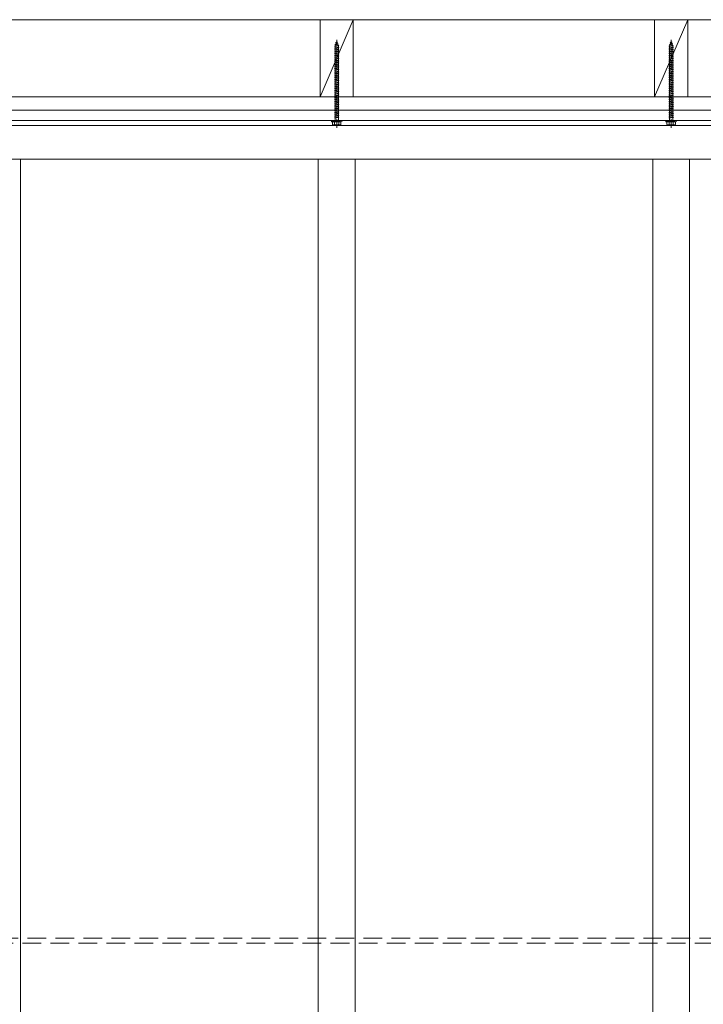
# Model space of a CAD drawing. Extents: x 0 to 1980, y 0 to 3204.
# Drawn here: x 853 to 1085, y 2310 to 2645 of the extents above; entities that cross this region are included whole.
import ezdxf

# ---------------------------------------------------------------- set-up
doc = ezdxf.new("R2010")
doc.units = 0
doc.linetypes.add('HIDDEN', pattern=[9.525, 6.35, -3.175])
doc.linetypes.add('YHIDDEN_1', pattern=[4, 3, -1])
for name, color, linetype in [('YKK_13', 4, 'CONTINUOUS'), ('YKK_A1', 4, 'CONTINUOUS'), ('YSS_K', 3, 'CONTINUOUS')]:
    doc.layers.add(name, color=color, linetype=linetype)

msp = doc.modelspace()

# ---------------------------------------------------------------- linework, layer by layer
at = {"layer": 'YKK_13', "color": 4, "linetype": 'HIDDEN', "lineweight": 13}
for p, q in [((769.65, 2332.17), (1167.2, 2332.17)), ((768, 2330.52), (1168.85, 2330.52))]:
    msp.add_line(p, q, dxfattribs=at)
at = {"layer": 'YKK_A1', "color": 4, "linetype": 'YHIDDEN_1', "lineweight": 13}
for p, q in [((960.2, 2637.04), (960.43, 2637.15)), ((960.2, 2637.04), (960.87, 2637.13)), ((960.43, 2637.15), (960.55, 2637.49)), ((960.43, 2637.15), (960.65, 2637.2)), ((960.55, 2607.99), (960.55, 2637.99)), ((960.55, 2637.49), (960.65, 2637.2)), ((960.87, 2637.13), (960.65, 2637.2)), ((960.87, 2637.13), (960.71, 2637.03)), ((1073.95, 2637.04), (1074.18, 2637.15)), ((1073.95, 2637.04), (1074.62, 2637.13)), ((1074.18, 2637.15), (1074.3, 2637.49)), ((1074.18, 2637.15), (1074.4, 2637.2)), ((1074.3, 2607.99), (1074.3, 2637.99)), ((1074.3, 2637.49), (1074.4, 2637.2)), ((1074.62, 2637.13), (1074.4, 2637.2)), ((1074.62, 2637.13), (1074.46, 2637.03)), ((959.8, 2635.74), (961.3, 2635.93)), ((959.8, 2635.74), (959.99, 2635.8)), ((959.99, 2635.62), (959.8, 2635.74)), ((959.8, 2635.12), (961.3, 2635.3)), ((959.8, 2635.12), (959.99, 2635.18)), ((959.99, 2634.99), (959.8, 2635.12)), ((959.8, 2634.49), (961.3, 2634.68)), ((959.8, 2634.49), (959.99, 2634.55)), ((959.99, 2634.37), (959.8, 2634.49)), ((959.8, 2633.87), (961.3, 2634.05)), ((959.8, 2633.87), (959.99, 2633.93)), ((959.99, 2633.74), (959.8, 2633.87)), ((959.97, 2636.39), (961.08, 2636.53)), ((959.97, 2636.39), (960.2, 2636.48)), ((959.97, 2636.39), (960.13, 2636.27)), ((959.99, 2635.86), (960.13, 2636.27)), ((959.99, 2635.8), (961.11, 2636.05)), ((959.99, 2635.62), (961.11, 2635.87)), ((959.99, 2635.8), (959.99, 2635.86)), ((959.99, 2635.18), (959.99, 2635.62)), ((959.99, 2635.18), (961.11, 2635.43)), ((959.99, 2634.99), (961.11, 2635.24)), ((959.99, 2634.55), (959.99, 2634.99)), ((959.99, 2634.55), (961.11, 2634.8)), ((959.99, 2634.37), (961.11, 2634.62)), ((959.99, 2633.93), (959.99, 2634.37)), ((959.99, 2633.93), (961.11, 2634.18)), ((959.99, 2633.74), (961.11, 2633.99)), ((959.99, 2633.3), (959.99, 2633.74)), ((960.13, 2636.27), (960.91, 2636.45)), ((960.2, 2637.04), (960.36, 2636.95)), ((960.2, 2636.48), (960.36, 2636.95)), ((960.2, 2636.48), (960.85, 2636.62)), ((960.36, 2636.95), (960.71, 2637.03)), ((960.71, 2637.03), (960.85, 2636.62)), ((961.08, 2636.53), (960.85, 2636.62)), ((961.08, 2636.53), (960.91, 2636.45)), ((960.91, 2636.45), (961.05, 2636.04)), ((961.3, 2635.93), (961.11, 2636.05)), ((961.11, 2635.87), (961.3, 2635.93)), ((961.11, 2635.87), (961.11, 2635.86)), ((961.11, 2635.86), (961.11, 2635.43)), ((961.3, 2635.3), (961.11, 2635.43)), ((961.11, 2635.24), (961.3, 2635.3)), ((961.11, 2635.24), (961.11, 2634.8)), ((961.3, 2634.68), (961.11, 2634.8)), ((961.11, 2634.62), (961.3, 2634.68)), ((961.11, 2634.62), (961.11, 2634.18)), ((961.3, 2634.05), (961.11, 2634.18)), ((961.11, 2633.99), (961.3, 2634.05)), ((961.11, 2633.99), (961.11, 2633.55)), ((1073.55, 2635.74), (1075.05, 2635.93)), ((1073.55, 2635.74), (1073.74, 2635.8)), ((1073.74, 2635.62), (1073.55, 2635.74)), ((1073.55, 2635.12), (1075.05, 2635.3)), ((1073.55, 2635.12), (1073.74, 2635.18)), ((1073.74, 2634.99), (1073.55, 2635.12)), ((1073.55, 2634.49), (1075.05, 2634.68)), ((1073.55, 2634.49), (1073.74, 2634.55)), ((1073.74, 2634.37), (1073.55, 2634.49)), ((1073.55, 2633.87), (1075.05, 2634.05)), ((1073.55, 2633.87), (1073.74, 2633.93)), ((1073.74, 2633.74), (1073.55, 2633.87)), ((1073.72, 2636.39), (1074.83, 2636.53)), ((1073.72, 2636.39), (1073.95, 2636.48)), ((1073.72, 2636.39), (1073.88, 2636.27)), ((1073.74, 2635.86), (1073.88, 2636.27)), ((1073.74, 2635.8), (1074.86, 2636.05)), ((1073.74, 2635.62), (1074.86, 2635.87)), ((1073.74, 2635.8), (1073.74, 2635.86)), ((1073.74, 2635.18), (1073.74, 2635.62)), ((1073.74, 2635.18), (1074.86, 2635.43)), ((1073.74, 2634.99), (1074.86, 2635.24)), ((1073.74, 2634.55), (1073.74, 2634.99)), ((1073.74, 2634.55), (1074.86, 2634.8)), ((1073.74, 2634.37), (1074.86, 2634.62)), ((1073.74, 2633.93), (1073.74, 2634.37)), ((1073.74, 2633.93), (1074.86, 2634.18)), ((1073.74, 2633.74), (1074.86, 2633.99)), ((1073.74, 2633.3), (1073.74, 2633.74)), ((1073.88, 2636.27), (1074.66, 2636.45)), ((1073.95, 2637.04), (1074.11, 2636.95)), ((1073.95, 2636.48), (1074.11, 2636.95)), ((1073.95, 2636.48), (1074.6, 2636.62)), ((1074.11, 2636.95), (1074.46, 2637.03)), ((1074.46, 2637.03), (1074.6, 2636.62)), ((1074.83, 2636.53), (1074.6, 2636.62)), ((1074.83, 2636.53), (1074.66, 2636.45)), ((1074.66, 2636.45), (1074.8, 2636.04)), ((1075.05, 2635.93), (1074.86, 2636.05)), ((1074.86, 2635.87), (1075.05, 2635.93)), ((1074.86, 2635.87), (1074.86, 2635.86)), ((1074.86, 2635.86), (1074.86, 2635.43)), ((1075.05, 2635.3), (1074.86, 2635.43)), ((1074.86, 2635.24), (1075.05, 2635.3)), ((1074.86, 2635.24), (1074.86, 2634.8)), ((1075.05, 2634.68), (1074.86, 2634.8)), ((1074.86, 2634.62), (1075.05, 2634.68)), ((1074.86, 2634.62), (1074.86, 2634.18)), ((1075.05, 2634.05), (1074.86, 2634.18)), ((1074.86, 2633.99), (1075.05, 2634.05)), ((1074.86, 2633.99), (1074.86, 2633.55)), ((959.8, 2633.24), (961.3, 2633.43)), ((959.8, 2633.24), (959.99, 2633.3)), ((959.99, 2633.12), (959.8, 2633.24)), ((959.8, 2632.62), (961.3, 2632.8)), ((959.8, 2632.62), (959.99, 2632.68)), ((959.99, 2632.49), (959.8, 2632.62)), ((959.8, 2631.99), (961.3, 2632.18)), ((959.8, 2631.99), (959.99, 2632.05)), ((959.99, 2631.87), (959.8, 2631.99)), ((959.8, 2631.37), (961.3, 2631.55)), ((959.8, 2631.37), (959.99, 2631.43)), ((959.99, 2631.24), (959.8, 2631.37)), ((959.8, 2630.74), (961.3, 2630.93)), ((959.8, 2630.74), (959.99, 2630.8)), ((959.99, 2630.62), (959.8, 2630.74)), ((959.99, 2633.3), (961.11, 2633.55)), ((959.99, 2633.12), (961.11, 2633.37)), ((959.99, 2632.68), (959.99, 2633.12)), ((959.99, 2632.68), (961.11, 2632.93)), ((959.99, 2632.49), (961.11, 2632.74)), ((959.99, 2632.05), (959.99, 2632.49)), ((959.99, 2632.05), (961.11, 2632.3)), ((959.99, 2631.87), (961.11, 2632.12)), ((959.99, 2631.43), (959.99, 2631.87)), ((959.99, 2631.43), (961.11, 2631.68)), ((959.99, 2631.24), (961.11, 2631.49)), ((959.99, 2630.8), (959.99, 2631.24)), ((959.99, 2630.8), (961.11, 2631.05)), ((959.99, 2630.62), (961.11, 2630.87)), ((959.99, 2630.18), (959.99, 2630.62)), ((959.99, 2630.18), (961.11, 2630.43)), ((961.3, 2633.43), (961.11, 2633.55)), ((961.11, 2633.37), (961.3, 2633.43)), ((961.11, 2633.37), (961.11, 2632.93)), ((961.3, 2632.8), (961.11, 2632.93)), ((961.11, 2632.74), (961.3, 2632.8)), ((961.11, 2632.74), (961.11, 2632.3)), ((961.3, 2632.18), (961.11, 2632.3)), ((961.11, 2632.12), (961.3, 2632.18)), ((961.11, 2632.12), (961.11, 2631.68)), ((961.3, 2631.55), (961.11, 2631.68)), ((961.11, 2631.49), (961.3, 2631.55)), ((961.11, 2631.49), (961.11, 2631.05)), ((961.3, 2630.93), (961.11, 2631.05)), ((961.11, 2630.87), (961.3, 2630.93)), ((961.11, 2630.87), (961.11, 2630.43)), ((961.3, 2630.3), (961.11, 2630.43)), ((1073.55, 2633.24), (1075.05, 2633.43)), ((1073.55, 2633.24), (1073.74, 2633.3)), ((1073.74, 2633.12), (1073.55, 2633.24)), ((1073.55, 2632.62), (1075.05, 2632.8)), ((1073.55, 2632.62), (1073.74, 2632.68)), ((1073.74, 2632.49), (1073.55, 2632.62)), ((1073.55, 2631.99), (1075.05, 2632.18)), ((1073.55, 2631.99), (1073.74, 2632.05)), ((1073.74, 2631.87), (1073.55, 2631.99)), ((1073.55, 2631.37), (1075.05, 2631.55)), ((1073.55, 2631.37), (1073.74, 2631.43)), ((1073.74, 2631.24), (1073.55, 2631.37)), ((1073.55, 2630.74), (1075.05, 2630.93)), ((1073.55, 2630.74), (1073.74, 2630.8)), ((1073.74, 2630.62), (1073.55, 2630.74)), ((1073.74, 2633.3), (1074.86, 2633.55)), ((1073.74, 2633.12), (1074.86, 2633.37)), ((1073.74, 2632.68), (1073.74, 2633.12)), ((1073.74, 2632.68), (1074.86, 2632.93)), ((1073.74, 2632.49), (1074.86, 2632.74)), ((1073.74, 2632.05), (1073.74, 2632.49)), ((1073.74, 2632.05), (1074.86, 2632.3)), ((1073.74, 2631.87), (1074.86, 2632.12)), ((1073.74, 2631.43), (1073.74, 2631.87)), ((1073.74, 2631.43), (1074.86, 2631.68)), ((1073.74, 2631.24), (1074.86, 2631.49)), ((1073.74, 2630.8), (1073.74, 2631.24)), ((1073.74, 2630.8), (1074.86, 2631.05)), ((1073.74, 2630.62), (1074.86, 2630.87)), ((1073.74, 2630.18), (1073.74, 2630.62)), ((1073.74, 2630.18), (1074.86, 2630.43)), ((1075.05, 2633.43), (1074.86, 2633.55)), ((1074.86, 2633.37), (1075.05, 2633.43)), ((1074.86, 2633.37), (1074.86, 2632.93)), ((1075.05, 2632.8), (1074.86, 2632.93)), ((1074.86, 2632.74), (1075.05, 2632.8)), ((1074.86, 2632.74), (1074.86, 2632.3)), ((1075.05, 2632.18), (1074.86, 2632.3)), ((1074.86, 2632.12), (1075.05, 2632.18)), ((1074.86, 2632.12), (1074.86, 2631.68)), ((1075.05, 2631.55), (1074.86, 2631.68)), ((1074.86, 2631.49), (1075.05, 2631.55)), ((1074.86, 2631.49), (1074.86, 2631.05)), ((1075.05, 2630.93), (1074.86, 2631.05)), ((1074.86, 2630.87), (1075.05, 2630.93)), ((1074.86, 2630.87), (1074.86, 2630.43)), ((1075.05, 2630.3), (1074.86, 2630.43)), ((959.8, 2630.12), (961.3, 2630.3)), ((959.8, 2630.12), (959.99, 2630.18)), ((959.99, 2629.99), (959.8, 2630.12)), ((959.8, 2629.49), (961.3, 2629.68)), ((959.8, 2629.49), (959.99, 2629.55)), ((959.99, 2629.37), (959.8, 2629.49)), ((959.8, 2628.87), (961.3, 2629.05)), ((959.8, 2628.87), (959.99, 2628.93)), ((959.99, 2628.74), (959.8, 2628.87)), ((959.8, 2628.24), (961.3, 2628.43)), ((959.8, 2628.24), (959.99, 2628.3)), ((959.99, 2628.12), (959.8, 2628.24)), ((959.8, 2627.62), (961.3, 2627.8)), ((959.8, 2627.62), (959.99, 2627.68)), ((959.99, 2627.49), (959.8, 2627.62)), ((959.8, 2626.99), (961.3, 2627.18)), ((959.8, 2626.99), (959.99, 2627.05)), ((959.99, 2629.99), (961.11, 2630.24)), ((959.99, 2629.55), (959.99, 2629.99)), ((959.99, 2629.55), (961.11, 2629.8)), ((959.99, 2629.37), (961.11, 2629.62)), ((959.99, 2628.93), (959.99, 2629.37)), ((959.99, 2628.93), (961.11, 2629.18)), ((959.99, 2628.74), (961.11, 2628.99)), ((959.99, 2628.3), (959.99, 2628.74)), ((959.99, 2628.3), (961.11, 2628.55)), ((959.99, 2628.12), (961.11, 2628.37)), ((959.99, 2627.68), (959.99, 2628.12)), ((959.99, 2627.68), (961.11, 2627.93)), ((959.99, 2627.49), (961.11, 2627.74)), ((959.99, 2627.05), (959.99, 2627.49)), ((959.99, 2627.05), (961.11, 2627.3)), ((959.99, 2626.87), (961.11, 2627.12)), ((961.11, 2630.24), (961.3, 2630.3)), ((961.11, 2630.24), (961.11, 2629.8)), ((961.3, 2629.68), (961.11, 2629.8)), ((961.11, 2629.62), (961.3, 2629.68)), ((961.11, 2629.62), (961.11, 2629.18)), ((961.3, 2629.05), (961.11, 2629.18)), ((961.11, 2628.99), (961.3, 2629.05)), ((961.11, 2628.99), (961.11, 2628.55)), ((961.3, 2628.43), (961.11, 2628.55)), ((961.11, 2628.37), (961.3, 2628.43)), ((961.11, 2628.37), (961.11, 2627.93)), ((961.3, 2627.8), (961.11, 2627.93)), ((961.11, 2627.74), (961.3, 2627.8)), ((961.11, 2627.74), (961.11, 2627.3)), ((961.3, 2627.18), (961.11, 2627.3)), ((961.11, 2627.12), (961.3, 2627.18)), ((961.11, 2627.12), (961.11, 2626.68)), ((1073.55, 2630.12), (1075.05, 2630.3)), ((1073.55, 2630.12), (1073.74, 2630.18)), ((1073.74, 2629.99), (1073.55, 2630.12)), ((1073.55, 2629.49), (1075.05, 2629.68)), ((1073.55, 2629.49), (1073.74, 2629.55)), ((1073.74, 2629.37), (1073.55, 2629.49)), ((1073.55, 2628.87), (1075.05, 2629.05)), ((1073.55, 2628.87), (1073.74, 2628.93)), ((1073.74, 2628.74), (1073.55, 2628.87)), ((1073.55, 2628.24), (1075.05, 2628.43)), ((1073.55, 2628.24), (1073.74, 2628.3)), ((1073.74, 2628.12), (1073.55, 2628.24)), ((1073.55, 2627.62), (1075.05, 2627.8)), ((1073.55, 2627.62), (1073.74, 2627.68)), ((1073.74, 2627.49), (1073.55, 2627.62)), ((1073.55, 2626.99), (1075.05, 2627.18)), ((1073.55, 2626.99), (1073.74, 2627.05)), ((1073.74, 2629.99), (1074.86, 2630.24)), ((1073.74, 2629.55), (1073.74, 2629.99)), ((1073.74, 2629.55), (1074.86, 2629.8)), ((1073.74, 2629.37), (1074.86, 2629.62)), ((1073.74, 2628.93), (1073.74, 2629.37)), ((1073.74, 2628.93), (1074.86, 2629.18)), ((1073.74, 2628.74), (1074.86, 2628.99)), ((1073.74, 2628.3), (1073.74, 2628.74)), ((1073.74, 2628.3), (1074.86, 2628.55)), ((1073.74, 2628.12), (1074.86, 2628.37)), ((1073.74, 2627.68), (1073.74, 2628.12)), ((1073.74, 2627.68), (1074.86, 2627.93)), ((1073.74, 2627.49), (1074.86, 2627.74)), ((1073.74, 2627.05), (1073.74, 2627.49)), ((1073.74, 2627.05), (1074.86, 2627.3)), ((1073.74, 2626.87), (1074.86, 2627.12)), ((1074.86, 2630.24), (1075.05, 2630.3)), ((1074.86, 2630.24), (1074.86, 2629.8)), ((1075.05, 2629.68), (1074.86, 2629.8)), ((1074.86, 2629.62), (1075.05, 2629.68)), ((1074.86, 2629.62), (1074.86, 2629.18)), ((1075.05, 2629.05), (1074.86, 2629.18)), ((1074.86, 2628.99), (1075.05, 2629.05)), ((1074.86, 2628.99), (1074.86, 2628.55)), ((1075.05, 2628.43), (1074.86, 2628.55)), ((1074.86, 2628.37), (1075.05, 2628.43)), ((1074.86, 2628.37), (1074.86, 2627.93)), ((1075.05, 2627.8), (1074.86, 2627.93)), ((1074.86, 2627.74), (1075.05, 2627.8)), ((1074.86, 2627.74), (1074.86, 2627.3)), ((1075.05, 2627.18), (1074.86, 2627.3)), ((1074.86, 2627.12), (1075.05, 2627.18)), ((1074.86, 2627.12), (1074.86, 2626.68)), ((959.99, 2626.87), (959.8, 2626.99)), ((959.8, 2626.37), (961.3, 2626.55)), ((959.8, 2626.37), (959.99, 2626.43)), ((959.99, 2626.24), (959.8, 2626.37)), ((959.8, 2625.74), (961.3, 2625.93)), ((959.8, 2625.74), (959.99, 2625.8)), ((959.99, 2625.62), (959.8, 2625.74)), ((959.8, 2625.12), (961.3, 2625.3)), ((959.8, 2625.12), (959.99, 2625.18)), ((959.99, 2624.99), (959.8, 2625.12)), ((959.8, 2624.49), (961.3, 2624.68)), ((959.8, 2624.49), (959.99, 2624.55)), ((959.99, 2624.37), (959.8, 2624.49)), ((959.8, 2623.87), (961.3, 2624.05)), ((959.8, 2623.87), (959.99, 2623.93)), ((959.99, 2623.74), (959.8, 2623.87)), ((959.99, 2626.43), (959.99, 2626.87)), ((959.99, 2626.43), (961.11, 2626.68)), ((959.99, 2626.24), (961.11, 2626.49)), ((959.99, 2625.8), (959.99, 2626.24)), ((959.99, 2625.8), (961.11, 2626.05)), ((959.99, 2625.62), (961.11, 2625.87)), ((959.99, 2625.18), (959.99, 2625.62)), ((959.99, 2625.18), (961.11, 2625.43)), ((959.99, 2624.99), (961.11, 2625.24)), ((959.99, 2624.55), (959.99, 2624.99)), ((959.99, 2624.55), (961.11, 2624.8)), ((959.99, 2624.37), (961.11, 2624.62)), ((959.99, 2623.93), (959.99, 2624.37)), ((959.99, 2623.93), (961.11, 2624.18)), ((959.99, 2623.74), (961.11, 2623.99)), ((959.99, 2623.3), (959.99, 2623.74)), ((961.3, 2626.55), (961.11, 2626.68)), ((961.11, 2626.49), (961.3, 2626.55)), ((961.11, 2626.49), (961.11, 2626.05)), ((961.3, 2625.93), (961.11, 2626.05)), ((961.11, 2625.87), (961.3, 2625.93)), ((961.11, 2625.87), (961.11, 2625.43)), ((961.3, 2625.3), (961.11, 2625.43)), ((961.11, 2625.24), (961.3, 2625.3)), ((961.11, 2625.24), (961.11, 2624.8)), ((961.3, 2624.68), (961.11, 2624.8)), ((961.11, 2624.62), (961.3, 2624.68)), ((961.11, 2624.62), (961.11, 2624.18)), ((961.3, 2624.05), (961.11, 2624.18)), ((961.11, 2623.99), (961.3, 2624.05)), ((961.11, 2623.99), (961.11, 2623.55)), ((1073.74, 2626.87), (1073.55, 2626.99)), ((1073.55, 2626.37), (1075.05, 2626.55)), ((1073.55, 2626.37), (1073.74, 2626.43)), ((1073.74, 2626.24), (1073.55, 2626.37)), ((1073.55, 2625.74), (1075.05, 2625.93)), ((1073.55, 2625.74), (1073.74, 2625.8)), ((1073.74, 2625.62), (1073.55, 2625.74)), ((1073.55, 2625.12), (1075.05, 2625.3)), ((1073.55, 2625.12), (1073.74, 2625.18)), ((1073.74, 2624.99), (1073.55, 2625.12)), ((1073.55, 2624.49), (1075.05, 2624.68)), ((1073.55, 2624.49), (1073.74, 2624.55)), ((1073.74, 2624.37), (1073.55, 2624.49)), ((1073.55, 2623.87), (1075.05, 2624.05)), ((1073.55, 2623.87), (1073.74, 2623.93)), ((1073.74, 2623.74), (1073.55, 2623.87)), ((1073.74, 2626.43), (1073.74, 2626.87)), ((1073.74, 2626.43), (1074.86, 2626.68)), ((1073.74, 2626.24), (1074.86, 2626.49)), ((1073.74, 2625.8), (1073.74, 2626.24)), ((1073.74, 2625.8), (1074.86, 2626.05)), ((1073.74, 2625.62), (1074.86, 2625.87)), ((1073.74, 2625.18), (1073.74, 2625.62)), ((1073.74, 2625.18), (1074.86, 2625.43)), ((1073.74, 2624.99), (1074.86, 2625.24)), ((1073.74, 2624.55), (1073.74, 2624.99)), ((1073.74, 2624.55), (1074.86, 2624.8)), ((1073.74, 2624.37), (1074.86, 2624.62)), ((1073.74, 2623.93), (1073.74, 2624.37)), ((1073.74, 2623.93), (1074.86, 2624.18)), ((1073.74, 2623.74), (1074.86, 2623.99)), ((1073.74, 2623.3), (1073.74, 2623.74)), ((1075.05, 2626.55), (1074.86, 2626.68)), ((1074.86, 2626.49), (1075.05, 2626.55)), ((1074.86, 2626.49), (1074.86, 2626.05)), ((1075.05, 2625.93), (1074.86, 2626.05)), ((1074.86, 2625.87), (1075.05, 2625.93)), ((1074.86, 2625.87), (1074.86, 2625.43)), ((1075.05, 2625.3), (1074.86, 2625.43)), ((1074.86, 2625.24), (1075.05, 2625.3)), ((1074.86, 2625.24), (1074.86, 2624.8)), ((1075.05, 2624.68), (1074.86, 2624.8)), ((1074.86, 2624.62), (1075.05, 2624.68)), ((1074.86, 2624.62), (1074.86, 2624.18)), ((1075.05, 2624.05), (1074.86, 2624.18)), ((1074.86, 2623.99), (1075.05, 2624.05)), ((1074.86, 2623.99), (1074.86, 2623.55)), ((959.8, 2623.24), (961.3, 2623.43)), ((959.8, 2623.24), (959.99, 2623.3)), ((959.99, 2623.12), (959.8, 2623.24)), ((959.8, 2622.62), (961.3, 2622.8)), ((959.8, 2622.62), (959.99, 2622.68)), ((959.99, 2622.49), (959.8, 2622.62)), ((959.8, 2621.99), (961.3, 2622.18)), ((959.8, 2621.99), (959.99, 2622.05)), ((959.99, 2621.87), (959.8, 2621.99)), ((959.8, 2621.37), (961.3, 2621.55)), ((959.8, 2621.37), (959.99, 2621.43)), ((959.99, 2621.24), (959.8, 2621.37)), ((959.8, 2620.74), (961.3, 2620.93)), ((959.8, 2620.74), (959.99, 2620.8)), ((959.99, 2620.62), (959.8, 2620.74)), ((959.99, 2623.3), (961.11, 2623.55)), ((959.99, 2623.12), (961.11, 2623.37)), ((959.99, 2622.68), (959.99, 2623.12)), ((959.99, 2622.68), (961.11, 2622.93)), ((959.99, 2622.49), (961.11, 2622.74)), ((959.99, 2622.05), (959.99, 2622.49)), ((959.99, 2622.05), (961.11, 2622.3)), ((959.99, 2621.87), (961.11, 2622.12)), ((959.99, 2621.43), (959.99, 2621.87)), ((959.99, 2621.43), (961.11, 2621.68)), ((959.99, 2621.24), (961.11, 2621.49)), ((959.99, 2620.8), (959.99, 2621.24)), ((959.99, 2620.8), (961.11, 2621.05)), ((959.99, 2620.62), (961.11, 2620.87)), ((959.99, 2620.18), (959.99, 2620.62)), ((959.99, 2620.18), (961.11, 2620.43)), ((961.3, 2623.43), (961.11, 2623.55)), ((961.11, 2623.37), (961.3, 2623.43)), ((961.11, 2623.37), (961.11, 2622.93)), ((961.3, 2622.8), (961.11, 2622.93)), ((961.11, 2622.74), (961.3, 2622.8)), ((961.11, 2622.74), (961.11, 2622.3)), ((961.3, 2622.18), (961.11, 2622.3)), ((961.11, 2622.12), (961.3, 2622.18)), ((961.11, 2622.12), (961.11, 2621.68)), ((961.3, 2621.55), (961.11, 2621.68)), ((961.11, 2621.49), (961.3, 2621.55)), ((961.11, 2621.49), (961.11, 2621.05)), ((961.3, 2620.93), (961.11, 2621.05)), ((961.11, 2620.87), (961.3, 2620.93)), ((961.11, 2620.87), (961.11, 2620.43)), ((961.3, 2620.3), (961.11, 2620.43)), ((1073.55, 2623.24), (1075.05, 2623.43)), ((1073.55, 2623.24), (1073.74, 2623.3)), ((1073.74, 2623.12), (1073.55, 2623.24)), ((1073.55, 2622.62), (1075.05, 2622.8)), ((1073.55, 2622.62), (1073.74, 2622.68)), ((1073.74, 2622.49), (1073.55, 2622.62)), ((1073.55, 2621.99), (1075.05, 2622.18)), ((1073.55, 2621.99), (1073.74, 2622.05)), ((1073.74, 2621.87), (1073.55, 2621.99)), ((1073.55, 2621.37), (1075.05, 2621.55)), ((1073.55, 2621.37), (1073.74, 2621.43)), ((1073.74, 2621.24), (1073.55, 2621.37)), ((1073.55, 2620.74), (1075.05, 2620.93)), ((1073.55, 2620.74), (1073.74, 2620.8)), ((1073.74, 2620.62), (1073.55, 2620.74)), ((1073.74, 2623.3), (1074.86, 2623.55)), ((1073.74, 2623.12), (1074.86, 2623.37)), ((1073.74, 2622.68), (1073.74, 2623.12)), ((1073.74, 2622.68), (1074.86, 2622.93)), ((1073.74, 2622.49), (1074.86, 2622.74)), ((1073.74, 2622.05), (1073.74, 2622.49)), ((1073.74, 2622.05), (1074.86, 2622.3)), ((1073.74, 2621.87), (1074.86, 2622.12)), ((1073.74, 2621.43), (1073.74, 2621.87)), ((1073.74, 2621.43), (1074.86, 2621.68)), ((1073.74, 2621.24), (1074.86, 2621.49)), ((1073.74, 2620.8), (1073.74, 2621.24)), ((1073.74, 2620.8), (1074.86, 2621.05)), ((1073.74, 2620.62), (1074.86, 2620.87)), ((1073.74, 2620.18), (1073.74, 2620.62)), ((1073.74, 2620.18), (1074.86, 2620.43)), ((1075.05, 2623.43), (1074.86, 2623.55)), ((1074.86, 2623.37), (1075.05, 2623.43)), ((1074.86, 2623.37), (1074.86, 2622.93)), ((1075.05, 2622.8), (1074.86, 2622.93)), ((1074.86, 2622.74), (1075.05, 2622.8)), ((1074.86, 2622.74), (1074.86, 2622.3)), ((1075.05, 2622.18), (1074.86, 2622.3)), ((1074.86, 2622.12), (1075.05, 2622.18)), ((1074.86, 2622.12), (1074.86, 2621.68)), ((1075.05, 2621.55), (1074.86, 2621.68)), ((1074.86, 2621.49), (1075.05, 2621.55)), ((1074.86, 2621.49), (1074.86, 2621.05)), ((1075.05, 2620.93), (1074.86, 2621.05)), ((1074.86, 2620.87), (1075.05, 2620.93)), ((1074.86, 2620.87), (1074.86, 2620.43)), ((1075.05, 2620.3), (1074.86, 2620.43)), ((959.8, 2620.12), (961.3, 2620.3)), ((959.8, 2620.12), (959.99, 2620.18)), ((959.99, 2619.99), (959.8, 2620.12)), ((959.8, 2619.49), (961.3, 2619.68)), ((959.8, 2619.49), (959.99, 2619.55)), ((959.99, 2619.37), (959.8, 2619.49)), ((959.8, 2618.87), (961.3, 2619.05)), ((959.8, 2618.87), (959.99, 2618.93)), ((959.99, 2618.74), (959.8, 2618.87)), ((959.8, 2618.24), (961.3, 2618.43)), ((959.8, 2618.24), (959.99, 2618.3)), ((959.99, 2618.12), (959.8, 2618.24)), ((959.8, 2617.62), (961.3, 2617.8)), ((959.8, 2617.62), (959.99, 2617.68)), ((959.99, 2617.49), (959.8, 2617.62)), ((959.8, 2616.99), (961.3, 2617.18)), ((959.8, 2616.99), (959.99, 2617.05)), ((959.99, 2616.87), (959.8, 2616.99)), ((959.99, 2619.99), (961.11, 2620.24)), ((959.99, 2619.55), (959.99, 2619.99)), ((959.99, 2619.55), (961.11, 2619.8)), ((959.99, 2619.37), (961.11, 2619.62)), ((959.99, 2618.93), (959.99, 2619.37)), ((959.99, 2618.93), (961.11, 2619.18)), ((959.99, 2618.74), (961.11, 2618.99)), ((959.99, 2618.3), (959.99, 2618.74)), ((959.99, 2618.3), (961.11, 2618.55)), ((959.99, 2618.12), (961.11, 2618.37)), ((959.99, 2617.68), (959.99, 2618.12)), ((959.99, 2617.68), (961.11, 2617.93)), ((959.99, 2617.49), (961.11, 2617.74)), ((959.99, 2617.05), (959.99, 2617.49)), ((959.99, 2617.05), (961.11, 2617.3)), ((959.99, 2616.87), (961.11, 2617.12)), ((961.11, 2620.24), (961.3, 2620.3)), ((961.11, 2620.24), (961.11, 2619.8)), ((961.3, 2619.68), (961.11, 2619.8)), ((961.11, 2619.62), (961.3, 2619.68)), ((961.11, 2619.62), (961.11, 2619.18)), ((961.3, 2619.05), (961.11, 2619.18)), ((961.11, 2618.99), (961.3, 2619.05)), ((961.11, 2618.99), (961.11, 2618.55)), ((961.3, 2618.43), (961.11, 2618.55)), ((961.11, 2618.37), (961.3, 2618.43)), ((961.11, 2618.37), (961.11, 2617.93)), ((961.3, 2617.8), (961.11, 2617.93)), ((961.11, 2617.74), (961.3, 2617.8)), ((961.11, 2617.74), (961.11, 2617.3)), ((961.3, 2617.18), (961.11, 2617.3)), ((961.11, 2617.12), (961.3, 2617.18)), ((961.11, 2617.12), (961.11, 2616.68)), ((1073.55, 2620.12), (1075.05, 2620.3)), ((1073.55, 2620.12), (1073.74, 2620.18)), ((1073.74, 2619.99), (1073.55, 2620.12)), ((1073.55, 2619.49), (1075.05, 2619.68)), ((1073.55, 2619.49), (1073.74, 2619.55)), ((1073.74, 2619.37), (1073.55, 2619.49)), ((1073.55, 2618.87), (1075.05, 2619.05)), ((1073.55, 2618.87), (1073.74, 2618.93)), ((1073.74, 2618.74), (1073.55, 2618.87)), ((1073.55, 2618.24), (1075.05, 2618.43)), ((1073.55, 2618.24), (1073.74, 2618.3)), ((1073.74, 2618.12), (1073.55, 2618.24)), ((1073.55, 2617.62), (1075.05, 2617.8)), ((1073.55, 2617.62), (1073.74, 2617.68)), ((1073.74, 2617.49), (1073.55, 2617.62)), ((1073.55, 2616.99), (1075.05, 2617.18)), ((1073.55, 2616.99), (1073.74, 2617.05)), ((1073.74, 2616.87), (1073.55, 2616.99)), ((1073.74, 2619.99), (1074.86, 2620.24)), ((1073.74, 2619.55), (1073.74, 2619.99)), ((1073.74, 2619.55), (1074.86, 2619.8)), ((1073.74, 2619.37), (1074.86, 2619.62)), ((1073.74, 2618.93), (1073.74, 2619.37)), ((1073.74, 2618.93), (1074.86, 2619.18)), ((1073.74, 2618.74), (1074.86, 2618.99)), ((1073.74, 2618.3), (1073.74, 2618.74)), ((1073.74, 2618.3), (1074.86, 2618.55)), ((1073.74, 2618.12), (1074.86, 2618.37)), ((1073.74, 2617.68), (1073.74, 2618.12)), ((1073.74, 2617.68), (1074.86, 2617.93)), ((1073.74, 2617.49), (1074.86, 2617.74)), ((1073.74, 2617.05), (1073.74, 2617.49)), ((1073.74, 2617.05), (1074.86, 2617.3)), ((1073.74, 2616.87), (1074.86, 2617.12)), ((1074.86, 2620.24), (1075.05, 2620.3)), ((1074.86, 2620.24), (1074.86, 2619.8)), ((1075.05, 2619.68), (1074.86, 2619.8)), ((1074.86, 2619.62), (1075.05, 2619.68)), ((1074.86, 2619.62), (1074.86, 2619.18)), ((1075.05, 2619.05), (1074.86, 2619.18)), ((1074.86, 2618.99), (1075.05, 2619.05)), ((1074.86, 2618.99), (1074.86, 2618.55)), ((1075.05, 2618.43), (1074.86, 2618.55)), ((1074.86, 2618.37), (1075.05, 2618.43)), ((1074.86, 2618.37), (1074.86, 2617.93)), ((1075.05, 2617.8), (1074.86, 2617.93)), ((1074.86, 2617.74), (1075.05, 2617.8)), ((1074.86, 2617.74), (1074.86, 2617.3)), ((1075.05, 2617.18), (1074.86, 2617.3)), ((1074.86, 2617.12), (1075.05, 2617.18)), ((1074.86, 2617.12), (1074.86, 2616.68)), ((959.8, 2616.37), (961.3, 2616.55)), ((959.8, 2616.37), (959.99, 2616.43)), ((959.99, 2616.24), (959.8, 2616.37)), ((959.8, 2615.74), (961.3, 2615.93)), ((959.8, 2615.74), (959.99, 2615.8)), ((959.99, 2615.62), (959.8, 2615.74)), ((959.8, 2615.12), (961.3, 2615.3)), ((959.8, 2615.12), (959.99, 2615.18)), ((959.99, 2614.99), (959.8, 2615.12)), ((959.8, 2614.49), (961.3, 2614.68)), ((959.8, 2614.49), (959.99, 2614.55)), ((959.99, 2614.37), (959.8, 2614.49)), ((959.8, 2613.87), (961.3, 2614.05)), ((959.8, 2613.87), (959.99, 2613.93)), ((959.99, 2613.74), (959.8, 2613.87)), ((959.99, 2616.43), (959.99, 2616.87)), ((959.99, 2616.43), (961.11, 2616.68)), ((959.99, 2616.24), (961.11, 2616.49)), ((959.99, 2615.8), (959.99, 2616.24)), ((959.99, 2615.8), (961.11, 2616.05)), ((959.99, 2615.62), (961.11, 2615.87)), ((959.99, 2615.18), (959.99, 2615.62)), ((959.99, 2615.18), (961.11, 2615.43)), ((959.99, 2614.99), (961.11, 2615.24)), ((959.99, 2614.55), (959.99, 2614.99)), ((959.99, 2614.55), (961.11, 2614.8)), ((959.99, 2614.37), (961.11, 2614.62)), ((959.99, 2613.93), (959.99, 2614.37)), ((959.99, 2613.93), (961.11, 2614.18)), ((959.99, 2613.74), (961.11, 2613.99)), ((959.99, 2613.3), (959.99, 2613.74)), ((961.3, 2616.55), (961.11, 2616.68)), ((961.11, 2616.49), (961.3, 2616.55)), ((961.11, 2616.49), (961.11, 2616.05)), ((961.3, 2615.93), (961.11, 2616.05)), ((961.11, 2615.87), (961.3, 2615.93)), ((961.11, 2615.87), (961.11, 2615.43)), ((961.3, 2615.3), (961.11, 2615.43)), ((961.11, 2615.24), (961.3, 2615.3)), ((961.11, 2615.24), (961.11, 2614.8)), ((961.3, 2614.68), (961.11, 2614.8)), ((961.11, 2614.62), (961.3, 2614.68)), ((961.11, 2614.62), (961.11, 2614.18)), ((961.3, 2614.05), (961.11, 2614.18)), ((961.11, 2613.99), (961.3, 2614.05)), ((961.11, 2613.99), (961.11, 2613.55)), ((1073.55, 2616.37), (1075.05, 2616.55)), ((1073.55, 2616.37), (1073.74, 2616.43)), ((1073.74, 2616.24), (1073.55, 2616.37)), ((1073.55, 2615.74), (1075.05, 2615.93)), ((1073.55, 2615.74), (1073.74, 2615.8)), ((1073.74, 2615.62), (1073.55, 2615.74)), ((1073.55, 2615.12), (1075.05, 2615.3)), ((1073.55, 2615.12), (1073.74, 2615.18)), ((1073.74, 2614.99), (1073.55, 2615.12)), ((1073.55, 2614.49), (1075.05, 2614.68)), ((1073.55, 2614.49), (1073.74, 2614.55)), ((1073.74, 2614.37), (1073.55, 2614.49)), ((1073.55, 2613.87), (1075.05, 2614.05)), ((1073.55, 2613.87), (1073.74, 2613.93)), ((1073.74, 2613.74), (1073.55, 2613.87)), ((1073.74, 2616.43), (1073.74, 2616.87)), ((1073.74, 2616.43), (1074.86, 2616.68)), ((1073.74, 2616.24), (1074.86, 2616.49)), ((1073.74, 2615.8), (1073.74, 2616.24)), ((1073.74, 2615.8), (1074.86, 2616.05)), ((1073.74, 2615.62), (1074.86, 2615.87)), ((1073.74, 2615.18), (1073.74, 2615.62)), ((1073.74, 2615.18), (1074.86, 2615.43)), ((1073.74, 2614.99), (1074.86, 2615.24)), ((1073.74, 2614.55), (1073.74, 2614.99)), ((1073.74, 2614.55), (1074.86, 2614.8)), ((1073.74, 2614.37), (1074.86, 2614.62)), ((1073.74, 2613.93), (1073.74, 2614.37)), ((1073.74, 2613.93), (1074.86, 2614.18)), ((1073.74, 2613.74), (1074.86, 2613.99)), ((1073.74, 2613.3), (1073.74, 2613.74)), ((1075.05, 2616.55), (1074.86, 2616.68)), ((1074.86, 2616.49), (1075.05, 2616.55)), ((1074.86, 2616.49), (1074.86, 2616.05)), ((1075.05, 2615.93), (1074.86, 2616.05)), ((1074.86, 2615.87), (1075.05, 2615.93)), ((1074.86, 2615.87), (1074.86, 2615.43)), ((1075.05, 2615.3), (1074.86, 2615.43)), ((1074.86, 2615.24), (1075.05, 2615.3)), ((1074.86, 2615.24), (1074.86, 2614.8)), ((1075.05, 2614.68), (1074.86, 2614.8)), ((1074.86, 2614.62), (1075.05, 2614.68)), ((1074.86, 2614.62), (1074.86, 2614.18)), ((1075.05, 2614.05), (1074.86, 2614.18)), ((1074.86, 2613.99), (1075.05, 2614.05)), ((1074.86, 2613.99), (1074.86, 2613.55)), ((959.8, 2613.24), (961.3, 2613.43)), ((959.8, 2613.24), (959.99, 2613.3)), ((959.99, 2613.12), (959.8, 2613.24)), ((959.8, 2612.62), (961.3, 2612.8)), ((959.8, 2612.62), (959.99, 2612.68)), ((959.99, 2612.49), (959.8, 2612.62)), ((959.8, 2611.99), (961.3, 2612.18)), ((959.8, 2611.99), (959.99, 2612.05)), ((959.99, 2611.87), (959.8, 2611.99)), ((959.8, 2611.37), (961.3, 2611.55)), ((959.8, 2611.37), (959.99, 2611.43)), ((959.99, 2611.24), (959.8, 2611.37)), ((959.9, 2610.49), (961.2, 2610.49)), ((959.9, 2610.24), (959.9, 2610.49)), ((959.99, 2613.3), (961.11, 2613.55)), ((959.99, 2613.12), (961.11, 2613.37)), ((959.99, 2612.68), (959.99, 2613.12)), ((959.99, 2612.68), (961.11, 2612.93)), ((959.99, 2612.49), (961.11, 2612.74)), ((959.99, 2612.05), (959.99, 2612.49)), ((959.99, 2612.05), (961.11, 2612.3)), ((959.99, 2611.87), (961.11, 2612.12)), ((959.99, 2611.43), (959.99, 2611.87)), ((959.99, 2611.43), (961.11, 2611.68)), ((959.99, 2611.24), (961.11, 2611.49)), ((959.99, 2610.49), (959.99, 2611.24)), ((961.3, 2613.43), (961.11, 2613.55)), ((961.11, 2613.37), (961.3, 2613.43)), ((961.11, 2613.37), (961.11, 2612.93)), ((961.3, 2612.8), (961.11, 2612.93)), ((961.11, 2612.74), (961.3, 2612.8)), ((961.11, 2612.74), (961.11, 2612.3)), ((961.3, 2612.18), (961.11, 2612.3)), ((961.11, 2612.12), (961.3, 2612.18)), ((961.11, 2612.12), (961.11, 2611.68)), ((961.3, 2611.55), (961.11, 2611.68)), ((961.11, 2611.49), (961.3, 2611.55)), ((961.11, 2611.49), (961.11, 2610.49)), ((961.2, 2610.24), (961.2, 2610.49)), ((1073.55, 2613.24), (1075.05, 2613.43)), ((1073.55, 2613.24), (1073.74, 2613.3)), ((1073.74, 2613.12), (1073.55, 2613.24)), ((1073.55, 2612.62), (1075.05, 2612.8)), ((1073.55, 2612.62), (1073.74, 2612.68)), ((1073.74, 2612.49), (1073.55, 2612.62)), ((1073.55, 2611.99), (1075.05, 2612.18)), ((1073.55, 2611.99), (1073.74, 2612.05)), ((1073.74, 2611.87), (1073.55, 2611.99)), ((1073.55, 2611.37), (1075.05, 2611.55)), ((1073.55, 2611.37), (1073.74, 2611.43)), ((1073.74, 2611.24), (1073.55, 2611.37)), ((1073.65, 2610.49), (1074.95, 2610.49)), ((1073.65, 2610.24), (1073.65, 2610.49)), ((1073.74, 2613.3), (1074.86, 2613.55)), ((1073.74, 2613.12), (1074.86, 2613.37)), ((1073.74, 2612.68), (1073.74, 2613.12)), ((1073.74, 2612.68), (1074.86, 2612.93)), ((1073.74, 2612.49), (1074.86, 2612.74)), ((1073.74, 2612.05), (1073.74, 2612.49)), ((1073.74, 2612.05), (1074.86, 2612.3)), ((1073.74, 2611.87), (1074.86, 2612.12)), ((1073.74, 2611.43), (1073.74, 2611.87)), ((1073.74, 2611.43), (1074.86, 2611.68)), ((1073.74, 2611.24), (1074.86, 2611.49)), ((1073.74, 2610.49), (1073.74, 2611.24)), ((1075.05, 2613.43), (1074.86, 2613.55)), ((1074.86, 2613.37), (1075.05, 2613.43)), ((1074.86, 2613.37), (1074.86, 2612.93)), ((1075.05, 2612.8), (1074.86, 2612.93)), ((1074.86, 2612.74), (1075.05, 2612.8)), ((1074.86, 2612.74), (1074.86, 2612.3)), ((1075.05, 2612.18), (1074.86, 2612.3)), ((1074.86, 2612.12), (1075.05, 2612.18)), ((1074.86, 2612.12), (1074.86, 2611.68)), ((1075.05, 2611.55), (1074.86, 2611.68)), ((1074.86, 2611.49), (1075.05, 2611.55)), ((1074.86, 2611.49), (1074.86, 2610.49)), ((1074.95, 2610.24), (1074.95, 2610.49)), ((958.8, 2610.24), (962.3, 2610.24)), ((958.8, 2609.99), (958.8, 2610.24)), ((958.8, 2609.99), (962.3, 2609.99)), ((959.11, 2609.99), (959.11, 2609.1)), ((959.11, 2609.99), (961.99, 2609.99)), ((959.3, 2608.99), (959.11, 2609.1)), ((961.8, 2608.99), (959.3, 2608.99)), ((959.83, 2609.99), (959.83, 2609.1)), ((961.27, 2609.99), (961.27, 2609.1)), ((961.8, 2608.99), (961.99, 2609.1)), ((961.99, 2609.1), (961.99, 2609.99)), ((962.3, 2609.99), (962.3, 2610.24)), ((1072.55, 2610.24), (1076.05, 2610.24)), ((1072.55, 2609.99), (1072.55, 2610.24)), ((1072.55, 2609.99), (1076.05, 2609.99)), ((1072.86, 2609.99), (1072.86, 2609.1)), ((1072.86, 2609.99), (1075.74, 2609.99)), ((1073.05, 2608.99), (1072.86, 2609.1)), ((1075.55, 2608.99), (1073.05, 2608.99)), ((1073.58, 2609.99), (1073.58, 2609.1)), ((1075.02, 2609.99), (1075.02, 2609.1)), ((1075.55, 2608.99), (1075.74, 2609.1)), ((1075.74, 2609.1), (1075.74, 2609.99)), ((1076.05, 2609.99), (1076.05, 2610.24))]:
    msp.add_line(p, q, dxfattribs=at)
at = {"layer": 'YKK_A1', "color": 4, "linetype": 'Continuous', "lineweight": 13}
for p, q in [((643.68, 2610.54), (1311.67, 2610.54)), ((1325.42, 2608.79), (545.3, 2608.79)), ((1311.67, 2597.31), (609.43, 2597.31)), ((840.55, 2597.31), (853.05, 2597.31)), ((853.05, 2078.89), (853.05, 2597.31)), ((954.3, 2078.89), (954.3, 2597.31)), ((954.3, 2597.31), (966.8, 2597.31)), ((966.8, 2078.89), (966.8, 2597.31)), ((1068.05, 2078.89), (1068.05, 2597.31)), ((1068.05, 2597.31), (1080.55, 2597.31)), ((1068.05, 2597.31), (1080.55, 2597.31)), ((1080.55, 2078.89), (1080.55, 2597.31))]:
    msp.add_line(p, q, dxfattribs=at)
at = {"layer": 'YKK_A1', "color": 4, "linetype": 'YHIDDEN_1', "lineweight": 13}
for centre, radius, start, end in [((959.47, 2609.63), 0.639, 236.2518, 304.3842), ((960.55, 2611.38), 2.39, 252.412, 287.588), ((961.63, 2609.63), 0.639, 235.6158, 303.7482), ((1073.22, 2609.63), 0.639, 236.2518, 304.3842), ((1074.3, 2611.38), 2.39, 252.412, 287.588), ((1075.38, 2609.63), 0.639, 235.6158, 303.7482)]:
    msp.add_arc(centre, radius, start, end, dxfattribs=at)
at = {"layer": 'YSS_K', "color": 3, "linetype": 'Continuous', "lineweight": 13}
for p, q in [((545.3, 2644.79), (1375.8, 2644.79)), ((545.3, 2618.54), (1375.8, 2618.54)), ((545.3, 2614.04), (1375.8, 2614.04)), ((545.3, 2610.54), (1375.8, 2610.54))]:
    msp.add_line(p, q, dxfattribs=at)
at = {"layer": 'YSS_K', "color": 3, "linetype": 'Continuous', "lineweight": 13, "ltscale": 8}
for p, q in [((954.93, 2618.54), (954.93, 2644.79)), ((954.93, 2644.79), (966.18, 2644.79)), ((954.93, 2618.54), (966.18, 2644.79)), ((966.18, 2644.79), (966.18, 2618.54)), ((1068.68, 2618.54), (1068.68, 2644.79)), ((1068.68, 2644.79), (1079.93, 2644.79)), ((1068.68, 2618.54), (1079.93, 2644.79)), ((1079.93, 2644.79), (1079.93, 2618.54)), ((966.18, 2618.54), (954.93, 2618.54)), ((1079.93, 2618.54), (1068.68, 2618.54))]:
    msp.add_line(p, q, dxfattribs=at)

doc.saveas('drawing.dxf')
